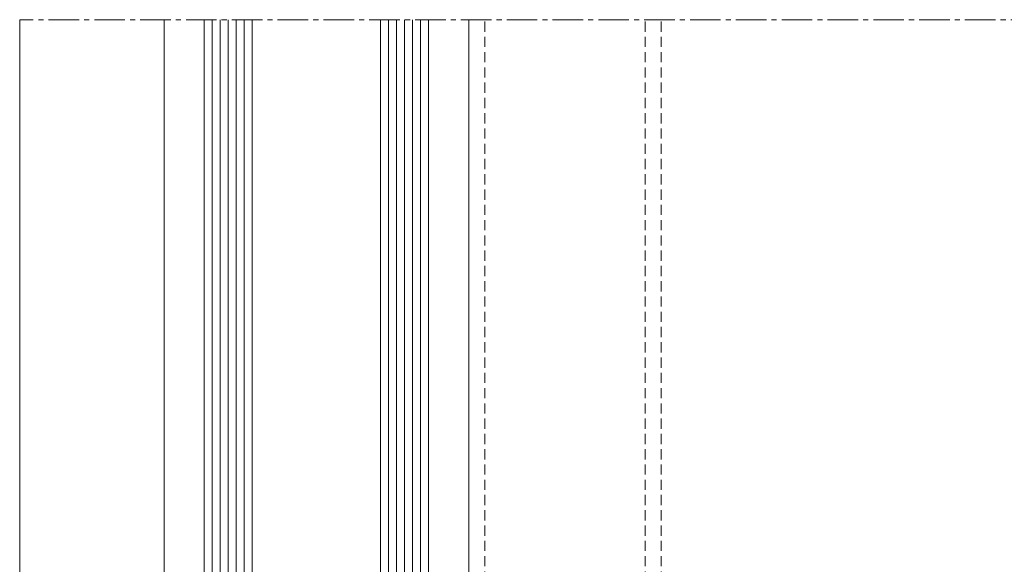
# Model space of a CAD drawing. Units: millimetres. Extents: x 2039 to 3400, y 95 to 665.
# Drawn here: x 2044 to 2167, y 597 to 665 of the extents above; entities that cross this region are included whole.
import ezdxf

# ---------------------------------------------------------------- set-up
doc = ezdxf.new("R2010")
doc.units = ezdxf.units.MM
doc.linetypes.add('MITTE2', pattern=[28.575, 19.05, -3.175, 3.175, -3.175])
doc.linetypes.add('Verdeckt', pattern=[9.525, 6.35, -3.175])
for name, color, linetype, lineweight in [('SX-0-Linie_verdeckt', 7, 'Verdeckt', 9), ('SX-0-Schnittlinie', 7, 'MITTE2', 13), ('SX-Glas_Kontur', 4, 'Continuous', 9), ('SX-Glas_Schraffur', 4, 'Continuous', 5), ('SX-Oberleiste_Ansicht', 7, 'Continuous', 13), ('SX-Profil_Ansicht', 7, 'Continuous', 13)]:
    doc.layers.add(name, color=color, linetype=linetype, lineweight=lineweight)

# ---------------------------------------------------------------- blocks, each defined once
blk = doc.blocks.new('Glas1')
at = {"layer": 'SX-Glas_Kontur'}
for p, q in [((2067.21, 665.32), (2067.21, 580.32)), ((2073.21, 580.32), (2073.21, 665.32)), ((2089.21, 580.32), (2089.21, 665.32)), ((2095.21, 580.32), (2095.21, 665.32)), ((2073.21, 590.32), (2089.21, 590.32)), ((2067.21, 580.32), (2095.21, 580.32))]:
    blk.add_line(p, q, dxfattribs=at)
at = {"layer": 'SX-Glas_Schraffur'}
for p, q in [((2068.21, 580.32), (2068.21, 665.32)), ((2069.21, 580.32), (2069.21, 665.32)), ((2070.21, 580.32), (2070.21, 665.32)), ((2071.21, 580.32), (2071.21, 665.32)), ((2072.21, 580.32), (2072.21, 665.32)), ((2090.21, 580.32), (2090.21, 665.32)), ((2091.21, 580.32), (2091.21, 665.32)), ((2092.21, 580.32), (2092.21, 665.32)), ((2093.21, 580.32), (2093.21, 665.32)), ((2094.21, 580.32), (2094.21, 665.32))]:
    blk.add_line(p, q, dxfattribs=at)

msp = doc.modelspace()

# ---------------------------------------------------------------- linework, layer by layer
at = {"layer": 'SX-0-Linie_verdeckt', "ltscale": 0.2}
for p, q in [((2102.21, 322.83), (2102.21, 665.32)), ((2122.21, 322.83), (2122.21, 665.32)), ((2124.21, 322.83), (2124.21, 665.32))]:
    msp.add_line(p, q, dxfattribs=at)
at = {"layer": 'SX-0-Schnittlinie', "ltscale": 0.2}
msp.add_line((2240.21, 665.32), (2044.21, 665.32), dxfattribs=at)
at = {"layer": 'SX-Oberleiste_Ansicht'}
for p, q in [((2044.21, 322.83), (2044.21, 665.32)), ((2062.21, 592.32), (2062.21, 665.32))]:
    msp.add_line(p, q, dxfattribs=at)
at = {"layer": 'SX-Profil_Ansicht'}
msp.add_line((2100.21, 594.82), (2100.21, 665.32), dxfattribs=at)

# ---------------------------------------------------------------- block references
at = {"layer": 'SX-Glas_Kontur'}
msp.add_blockref('Glas1', (0, 0), dxfattribs=at)

doc.saveas('drawing.dxf')
